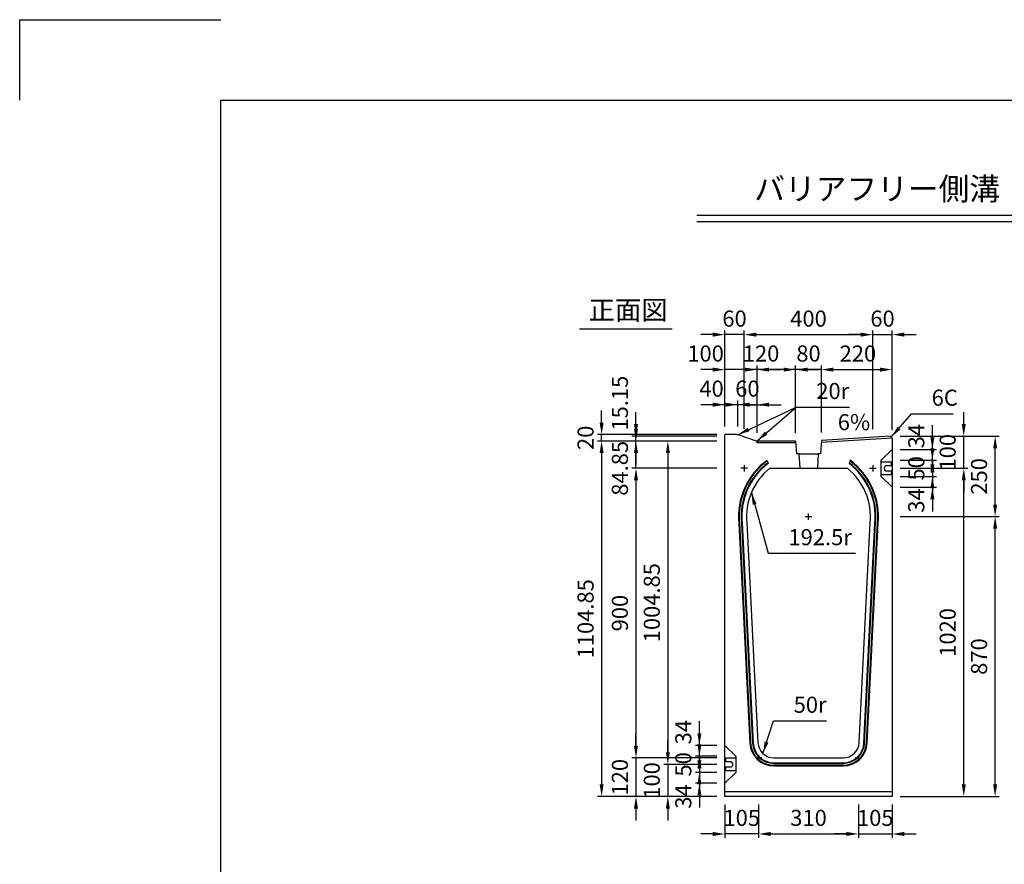
# Model space of a CAD drawing. Extents: x 0 to 7425, y 0 to 5250.
# Drawn here: x 0 to 3060, y 2625 to 5250 of the extents above; entities that cross this region are included whole.
import ezdxf
from ezdxf.enums import TextEntityAlignment as Align

# ---------------------------------------------------------------- set-up
doc = ezdxf.new("R2010")
doc.units = 0
doc.header["$LTSCALE"] = 0.5
doc.layers.get('0').update_dxf_attribs({"linetype": 'CONTINUOUS'})
doc.layers.get('DEFPOINTS').update_dxf_attribs({"linetype": 'CONTINUOUS'})
doc.layers.add('寸法引出', color=2, linetype='CONTINUOUS')
doc.layers.add('枠', color=3, linetype='CONTINUOUS')
doc.styles.add('SANWA', font='MSMINCHO.TTF')
doc.dimstyles.new('SANWA', dxfattribs={"dimtxt": 2.5, "dimasz": 2.5, "dimexe": 1, "dimexo": 1, "dimgap": 0, "dimtad": 1, "dimdec": 4, "dimdsep": 46, "dimtxsty": 'SANWA', "dimcen": 0, "dimclrd": 2, "dimclre": 2, "dimclrt": 2, "dimadec": 0, "dimazin": 0, "dimtfac": 1, "dimtdec": 4, "dimtix": 1, "dimtmove": 0, "dimatfit": 3, "dimfxl": 1, "dimtolj": 1, "dimtzin": 0, "dimarcsym": 0})

# ---------------------------------------------------------------- blocks, each defined once
blk = doc.blocks.new('*D222')
at = {"layer": 'DEFPOINTS', "color": 0, "ltscale": 25}
for p in [(2191.7, 2835.7), (2296.7, 2835.7), (2191.7, 2719.3)]:
    blk.add_point(p, dxfattribs=at)
at = {"layer": '寸法引出', "lineweight": -2, "ltscale": 25}
for p, q in [((2191.7, 2810.7), (2191.7, 2706.8)), ((2154.2, 2719.3), (2116.7, 2719.3)), ((2296.7, 2719.3), (2191.7, 2719.3)), ((2334.2, 2719.3), (2371.7, 2719.3))]:
    blk.add_line(p, q, dxfattribs=at)
at = {"layer": '寸法引出', "ltscale": 25}
for points in [[(2154.2, 2725.6), (2154.2, 2713.1), (2191.7, 2719.3)], [(2334.2, 2725.6), (2334.2, 2713.1), (2296.7, 2719.3)]]:
    blk.add_solid(points, dxfattribs=at)
at = {"layer": '寸法引出', "ltscale": 25, "insert": (2244.2, 2769.3), "char_height": 50, "attachment_point": 5, "style": 'SANWA'}
blk.add_mtext('\\A1;105', dxfattribs=at)
blk = doc.blocks.new('*D223')
at = {"layer": 'DEFPOINTS', "color": 0, "ltscale": 25}
for p in [(2606.7, 2835.7), (2711.7, 2835.7), (2711.7, 2719.3)]:
    blk.add_point(p, dxfattribs=at)
at = {"layer": '寸法引出', "lineweight": -2, "ltscale": 25}
for p, q in [((2711.7, 2810.7), (2711.7, 2706.8)), ((2569.2, 2719.3), (2531.7, 2719.3)), ((2606.7, 2719.3), (2711.7, 2719.3)), ((2749.2, 2719.3), (2786.7, 2719.3))]:
    blk.add_line(p, q, dxfattribs=at)
at = {"layer": '寸法引出', "ltscale": 25}
for points in [[(2569.2, 2725.6), (2569.2, 2713.1), (2606.7, 2719.3)], [(2749.2, 2725.6), (2749.2, 2713.1), (2711.7, 2719.3)]]:
    blk.add_solid(points, dxfattribs=at)
at = {"layer": '寸法引出', "ltscale": 25, "insert": (2659.2, 2769.3), "char_height": 50, "attachment_point": 5, "style": 'SANWA'}
blk.add_mtext('\\A1;105', dxfattribs=at)
blk = doc.blocks.new('*D224')
at = {"layer": 'DEFPOINTS', "color": 0, "ltscale": 25}
for p in [(2296.7, 2835.7), (2606.7, 2835.7), (2606.7, 2719.3)]:
    blk.add_point(p, dxfattribs=at)
at = {"layer": '寸法引出', "lineweight": -2, "ltscale": 25}
for p, q in [((2296.7, 2810.7), (2296.7, 2706.8)), ((2606.7, 2810.7), (2606.7, 2706.8)), ((2334.2, 2719.3), (2569.2, 2719.3))]:
    blk.add_line(p, q, dxfattribs=at)
at = {"layer": '寸法引出', "ltscale": 25}
for points in [[(2334.2, 2725.6), (2334.2, 2713.1), (2296.7, 2719.3)], [(2569.2, 2725.6), (2569.2, 2713.1), (2606.7, 2719.3)]]:
    blk.add_solid(points, dxfattribs=at)
at = {"layer": '寸法引出', "ltscale": 25, "insert": (2451.7, 2769.3), "char_height": 50, "attachment_point": 5, "style": 'SANWA'}
blk.add_mtext('\\A1;310', dxfattribs=at)
blk = doc.blocks.new('*D254')
at = {"layer": 'DEFPOINTS', "color": 0, "ltscale": 25}
for p in [(2191.7, 4271.1), (2191.7, 3960.5), (2251.7, 3953.9)]:
    blk.add_point(p, dxfattribs=at)
at = {"layer": '寸法引出', "lineweight": -2, "ltscale": 25}
for p, q in [((2154.2, 4271.1), (2116.7, 4271.1)), ((2191.7, 3985.5), (2191.7, 4283.6)), ((2251.7, 4271.1), (2191.7, 4271.1)), ((2289.2, 4271.1), (2326.7, 4271.1))]:
    blk.add_line(p, q, dxfattribs=at)
at = {"layer": '寸法引出', "ltscale": 25}
for points in [[(2154.2, 4277.4), (2154.2, 4264.9), (2191.7, 4271.1)], [(2289.2, 4277.4), (2289.2, 4264.9), (2251.7, 4271.1)]]:
    blk.add_solid(points, dxfattribs=at)
at = {"layer": '寸法引出', "ltscale": 25, "insert": (2221.7, 4321.1), "char_height": 50, "attachment_point": 5, "style": 'SANWA'}
blk.add_mtext('\\A1;60', dxfattribs=at)
blk = doc.blocks.new('*D255')
at = {"layer": 'DEFPOINTS', "color": 0, "ltscale": 25}
for p in [(2711.7, 4271.1), (2651.7, 3952.7), (2711.7, 3949.7)]:
    blk.add_point(p, dxfattribs=at)
at = {"layer": '寸法引出', "lineweight": -2, "ltscale": 25}
for p, q in [((2614.2, 4271.1), (2576.7, 4271.1)), ((2651.7, 4271.1), (2711.7, 4271.1)), ((2711.7, 3974.7), (2711.7, 4283.6)), ((2749.2, 4271.1), (2786.7, 4271.1))]:
    blk.add_line(p, q, dxfattribs=at)
at = {"layer": '寸法引出', "ltscale": 25}
for points in [[(2614.2, 4277.4), (2614.2, 4264.9), (2651.7, 4271.1)], [(2749.2, 4277.4), (2749.2, 4264.9), (2711.7, 4271.1)]]:
    blk.add_solid(points, dxfattribs=at)
at = {"layer": '寸法引出', "ltscale": 25, "insert": (2681.7, 4321.1), "char_height": 50, "attachment_point": 5, "style": 'SANWA'}
blk.add_mtext('\\A1;60', dxfattribs=at)
blk = doc.blocks.new('*D256')
at = {"layer": 'DEFPOINTS', "color": 0, "ltscale": 25}
for p in [(2651.7, 4271.1), (2251.7, 3953.9), (2651.7, 3952.7)]:
    blk.add_point(p, dxfattribs=at)
at = {"layer": '寸法引出', "lineweight": -2, "ltscale": 25}
for p, q in [((2251.7, 3978.9), (2251.7, 4283.6)), ((2289.2, 4271.1), (2614.2, 4271.1)), ((2651.7, 3977.7), (2651.7, 4283.6))]:
    blk.add_line(p, q, dxfattribs=at)
at = {"layer": '寸法引出', "ltscale": 25}
for points in [[(2289.2, 4277.4), (2289.2, 4264.9), (2251.7, 4271.1)], [(2614.2, 4277.4), (2614.2, 4264.9), (2651.7, 4271.1)]]:
    blk.add_solid(points, dxfattribs=at)
at = {"layer": '寸法引出', "ltscale": 25, "insert": (2451.7, 4321.1), "char_height": 50, "attachment_point": 5, "style": 'SANWA'}
blk.add_mtext('\\A1;400', dxfattribs=at)
blk = doc.blocks.new('*D257')
at = {"layer": 'DEFPOINTS', "color": 0, "ltscale": 25}
for p in [(2711.7, 4162.5), (2711.7, 3949.7), (2491.7, 3942.5)]:
    blk.add_point(p, dxfattribs=at)
at = {"layer": '寸法引出', "lineweight": -2, "ltscale": 25}
for p, q in [((2529.2, 4162.5), (2674.2, 4162.5)), ((2711.7, 3974.7), (2711.7, 4175))]:
    blk.add_line(p, q, dxfattribs=at)
at = {"layer": '寸法引出', "ltscale": 25}
for points in [[(2529.2, 4168.7), (2529.2, 4156.2), (2491.7, 4162.5)], [(2674.2, 4168.7), (2674.2, 4156.2), (2711.7, 4162.5)]]:
    blk.add_solid(points, dxfattribs=at)
at = {"layer": '寸法引出', "ltscale": 25, "insert": (2605.2, 4212.5), "char_height": 50, "attachment_point": 5, "style": 'SANWA'}
blk.add_mtext('\\A1;220', dxfattribs=at)
blk = doc.blocks.new('*D258')
at = {"layer": 'DEFPOINTS', "color": 0, "ltscale": 25}
for p in [(2411.7, 4162.5), (2411.7, 3940.5), (2491.7, 3942.5)]:
    blk.add_point(p, dxfattribs=at)
at = {"layer": '寸法引出', "lineweight": -2, "ltscale": 25}
for p, q in [((2374.2, 4162.5), (2336.7, 4162.5)), ((2411.7, 3965.5), (2411.7, 4175)), ((2491.7, 4162.5), (2411.7, 4162.5)), ((2491.7, 3967.5), (2491.7, 4175)), ((2529.2, 4162.5), (2566.7, 4162.5))]:
    blk.add_line(p, q, dxfattribs=at)
at = {"layer": '寸法引出', "ltscale": 25}
for points in [[(2374.2, 4168.7), (2374.2, 4156.2), (2411.7, 4162.5)], [(2529.2, 4168.7), (2529.2, 4156.2), (2491.7, 4162.5)]]:
    blk.add_solid(points, dxfattribs=at)
at = {"layer": '寸法引出', "ltscale": 25, "insert": (2451.7, 4212.5), "char_height": 50, "attachment_point": 5, "style": 'SANWA'}
blk.add_mtext('\\A1;80', dxfattribs=at)
blk = doc.blocks.new('*D259')
at = {"layer": 'DEFPOINTS', "color": 0, "ltscale": 25}
for p in [(2191.7, 3940.5), (2014.6, 2935.7), (2191.7, 2935.7)]:
    blk.add_point(p, dxfattribs=at)
at = {"layer": '寸法引出', "lineweight": -2, "ltscale": 25}
for p, q in [((2166.7, 3940.5), (2002.1, 3940.5)), ((2014.6, 3903), (2014.6, 2973.2)), ((2166.7, 2935.7), (2002.1, 2935.7))]:
    blk.add_line(p, q, dxfattribs=at)
at = {"layer": '寸法引出', "ltscale": 25}
for points in [[(2008.3, 3903), (2020.8, 3903), (2014.6, 3940.5)], [(2008.3, 2973.2), (2020.8, 2973.2), (2014.6, 2935.7)]]:
    blk.add_solid(points, dxfattribs=at)
at = {"layer": '寸法引出', "ltscale": 25, "insert": (1964.6, 3438.1), "char_height": 50, "attachment_point": 5, "rotation": 90, "style": 'SANWA'}
blk.add_mtext('\\A1;1004.85', dxfattribs=at)
blk = doc.blocks.new('*D260')
at = {"layer": 'DEFPOINTS', "color": 0, "ltscale": 25}
for p in [(2191.7, 3940.5), (1808.7, 2835.7), (2191.7, 2835.7)]:
    blk.add_point(p, dxfattribs=at)
at = {"layer": '寸法引出', "lineweight": -2, "ltscale": 25}
for p, q in [((2166.7, 3940.5), (1796.2, 3940.5)), ((1808.7, 3903), (1808.7, 2873.2)), ((2166.7, 2835.7), (1796.2, 2835.7))]:
    blk.add_line(p, q, dxfattribs=at)
at = {"layer": '寸法引出', "ltscale": 25}
for points in [[(1802.4, 3903), (1814.9, 3903), (1808.7, 3940.5)], [(1802.4, 2873.2), (1814.9, 2873.2), (1808.7, 2835.7)]]:
    blk.add_solid(points, dxfattribs=at)
at = {"layer": '寸法引出', "ltscale": 25, "insert": (1758.7, 3388.1), "char_height": 50, "attachment_point": 5, "rotation": 90, "style": 'SANWA'}
blk.add_mtext('\\A1;1104.85', dxfattribs=at)
blk = doc.blocks.new('*D261')
at = {"layer": 'DEFPOINTS', "color": 0, "ltscale": 25}
for p in [(2191.7, 3855.7), (1915.4, 2955.7), (2191.7, 2955.7)]:
    blk.add_point(p, dxfattribs=at)
at = {"layer": '寸法引出', "lineweight": -2, "ltscale": 25}
for p, q in [((2166.7, 3855.7), (1902.9, 3855.7)), ((1915.4, 3818.2), (1915.4, 2993.2)), ((2166.7, 2955.7), (1902.9, 2955.7))]:
    blk.add_line(p, q, dxfattribs=at)
at = {"layer": '寸法引出', "ltscale": 25}
for points in [[(1909.2, 3818.2), (1921.7, 3818.2), (1915.4, 3855.7)], [(1909.2, 2993.2), (1921.7, 2993.2), (1915.4, 2955.7)]]:
    blk.add_solid(points, dxfattribs=at)
at = {"layer": '寸法引出', "ltscale": 25, "insert": (1865.4, 3405.7), "char_height": 50, "attachment_point": 5, "rotation": 90, "style": 'SANWA'}
blk.add_mtext('\\A1;900', dxfattribs=at)
blk = doc.blocks.new('*D262')
at = {"layer": 'DEFPOINTS', "color": 0, "ltscale": 25}
for p in [(2191.7, 2935.7), (2014.6, 2835.7), (2191.7, 2835.7)]:
    blk.add_point(p, dxfattribs=at)
at = {"layer": '寸法引出', "lineweight": -2, "ltscale": 25}
for p, q in [((2014.6, 2973.2), (2014.6, 3010.7)), ((2014.6, 2935.7), (2014.6, 2835.7)), ((2166.7, 2835.7), (2002.1, 2835.7)), ((2014.6, 2798.2), (2014.6, 2760.7))]:
    blk.add_line(p, q, dxfattribs=at)
at = {"layer": '寸法引出', "ltscale": 25}
for points in [[(2008.3, 2973.2), (2020.8, 2973.2), (2014.6, 2935.7)], [(2008.3, 2798.2), (2020.8, 2798.2), (2014.6, 2835.7)]]:
    blk.add_solid(points, dxfattribs=at)
at = {"layer": '寸法引出', "ltscale": 25, "insert": (1964.6, 2885.7), "char_height": 50, "attachment_point": 5, "rotation": 90, "style": 'SANWA'}
blk.add_mtext('\\A1;100', dxfattribs=at)
blk = doc.blocks.new('*D263')
at = {"layer": 'DEFPOINTS', "color": 0, "ltscale": 25}
for p in [(2191.7, 2955.7), (1915.4, 2835.7), (2191.7, 2835.7)]:
    blk.add_point(p, dxfattribs=at)
at = {"layer": '寸法引出', "lineweight": -2, "ltscale": 25}
for p, q in [((1915.4, 2993.2), (1915.4, 3030.7)), ((1915.4, 2955.7), (1915.4, 2835.7)), ((2166.7, 2835.7), (1902.9, 2835.7)), ((1915.4, 2798.2), (1915.4, 2760.7))]:
    blk.add_line(p, q, dxfattribs=at)
at = {"layer": '寸法引出', "ltscale": 25}
for points in [[(1909.2, 2993.2), (1921.7, 2993.2), (1915.4, 2955.7)], [(1909.2, 2798.2), (1921.7, 2798.2), (1915.4, 2835.7)]]:
    blk.add_solid(points, dxfattribs=at)
at = {"layer": '寸法引出', "ltscale": 25, "insert": (1865.4, 2895.7), "char_height": 50, "attachment_point": 5, "rotation": 90, "style": 'SANWA'}
blk.add_mtext('\\A1;120', dxfattribs=at)
blk = doc.blocks.new('*D264')
at = {"layer": 'DEFPOINTS', "color": 0, "ltscale": 25}
for p in [(2112.5, 2994.7), (2191.7, 2994.7), (2191.7, 2960.7)]:
    blk.add_point(p, dxfattribs=at)
at = {"layer": '寸法引出', "lineweight": -2, "ltscale": 25}
for p, q in [((2112.5, 3032.2), (2112.5, 3069.7)), ((2166.7, 2994.7), (2100, 2994.7)), ((2112.5, 2960.7), (2112.5, 2994.7)), ((2112.5, 2923.2), (2112.5, 2885.7))]:
    blk.add_line(p, q, dxfattribs=at)
at = {"layer": '寸法引出', "ltscale": 25}
for points in [[(2106.2, 3032.2), (2118.7, 3032.2), (2112.5, 2994.7)], [(2106.2, 2923.2), (2118.7, 2923.2), (2112.5, 2960.7)]]:
    blk.add_solid(points, dxfattribs=at)
at = {"layer": '寸法引出', "ltscale": 25, "insert": (2062.5, 3035.7), "char_height": 50, "attachment_point": 5, "rotation": 90, "style": 'SANWA'}
blk.add_mtext('\\A1;34', dxfattribs=at)
blk = doc.blocks.new('*D265')
at = {"layer": 'DEFPOINTS', "color": 0, "ltscale": 25}
for p in [(2191.7, 2910.7), (2112.5, 2876.7), (2191.7, 2876.7)]:
    blk.add_point(p, dxfattribs=at)
at = {"layer": '寸法引出', "lineweight": -2, "ltscale": 25}
for p, q in [((2112.5, 2948.2), (2112.5, 2985.7)), ((2112.5, 2910.7), (2112.5, 2876.7)), ((2166.7, 2876.7), (2100, 2876.7)), ((2112.5, 2839.2), (2112.5, 2801.7))]:
    blk.add_line(p, q, dxfattribs=at)
at = {"layer": '寸法引出', "ltscale": 25}
for points in [[(2106.2, 2948.2), (2118.7, 2948.2), (2112.5, 2910.7)], [(2106.2, 2839.2), (2118.7, 2839.2), (2112.5, 2876.7)]]:
    blk.add_solid(points, dxfattribs=at)
at = {"layer": '寸法引出', "ltscale": 25, "insert": (2062.5, 2835.7), "char_height": 50, "attachment_point": 5, "rotation": 90, "style": 'SANWA'}
blk.add_mtext('\\A1;34', dxfattribs=at)
blk = doc.blocks.new('*D266')
at = {"layer": 'DEFPOINTS', "color": 0, "ltscale": 25}
for p in [(2191.7, 2960.7), (2112.5, 2910.7), (2191.7, 2910.7)]:
    blk.add_point(p, dxfattribs=at)
at = {"layer": '寸法引出', "lineweight": -2, "ltscale": 25}
for p, q in [((2112.5, 2998.2), (2112.5, 3035.7)), ((2166.7, 2960.7), (2100, 2960.7)), ((2112.5, 2960.7), (2112.5, 2910.7)), ((2166.7, 2910.7), (2100, 2910.7)), ((2112.5, 2873.2), (2112.5, 2835.7))]:
    blk.add_line(p, q, dxfattribs=at)
at = {"layer": '寸法引出', "ltscale": 25}
for points in [[(2106.2, 2998.2), (2118.7, 2998.2), (2112.5, 2960.7)], [(2106.2, 2873.2), (2118.7, 2873.2), (2112.5, 2910.7)]]:
    blk.add_solid(points, dxfattribs=at)
at = {"layer": '寸法引出', "ltscale": 25, "insert": (2062.5, 2935.7), "char_height": 50, "attachment_point": 5, "rotation": 90, "style": 'SANWA'}
blk.add_mtext('\\A1;50', dxfattribs=at)
blk = doc.blocks.new('*D267')
at = {"layer": 'DEFPOINTS', "color": 0, "ltscale": 25}
for p in [(1808.7, 3960.5), (2191.7, 3960.5), (2191.7, 3940.5)]:
    blk.add_point(p, dxfattribs=at)
at = {"layer": '寸法引出', "lineweight": -2, "ltscale": 25}
for p, q in [((1808.7, 3998), (1808.7, 4035.5)), ((2166.7, 3960.5), (1796.2, 3960.5)), ((1808.7, 3940.5), (1808.7, 3960.5)), ((1808.7, 3903), (1808.7, 3865.5))]:
    blk.add_line(p, q, dxfattribs=at)
at = {"layer": '寸法引出', "ltscale": 25}
for points in [[(1802.4, 3998), (1814.9, 3998), (1808.7, 3960.5)], [(1802.4, 3903), (1814.9, 3903), (1808.7, 3940.5)]]:
    blk.add_solid(points, dxfattribs=at)
at = {"layer": '寸法引出', "ltscale": 25, "insert": (1758.7, 3950.5), "char_height": 50, "attachment_point": 5, "rotation": 90, "style": 'SANWA'}
blk.add_mtext('\\A1;20', dxfattribs=at)
blk = doc.blocks.new('*D268')
at = {"layer": 'DEFPOINTS', "color": 0, "ltscale": 25}
for p in [(1915.4, 3955.7), (2191.7, 3955.7), (2191.7, 3940.5)]:
    blk.add_point(p, dxfattribs=at)
at = {"layer": '寸法引出', "lineweight": -2, "ltscale": 25}
for p, q in [((1915.4, 3993.2), (1915.4, 4030.7)), ((2166.7, 3955.7), (1902.9, 3955.7)), ((1915.4, 3940.5), (1915.4, 3955.7)), ((1915.4, 3903), (1915.4, 3865.5))]:
    blk.add_line(p, q, dxfattribs=at)
at = {"layer": '寸法引出', "ltscale": 25}
for points in [[(1909.2, 3993.2), (1921.7, 3993.2), (1915.4, 3955.7)], [(1909.2, 3903), (1921.7, 3903), (1915.4, 3940.5)]]:
    blk.add_solid(points, dxfattribs=at)
at = {"layer": '寸法引出', "ltscale": 25, "insert": (1865.4, 4058.2), "char_height": 50, "attachment_point": 5, "rotation": 90, "style": 'SANWA'}
blk.add_mtext('\\A1;15.15', dxfattribs=at)
blk = doc.blocks.new('*D269')
at = {"layer": 'DEFPOINTS', "color": 0, "ltscale": 25}
for p in [(1915.4, 3940.5), (2191.7, 3940.5), (2191.7, 3855.7)]:
    blk.add_point(p, dxfattribs=at)
at = {"layer": '寸法引出', "lineweight": -2, "ltscale": 25}
for p, q in [((1915.4, 3978), (1915.4, 4015.5)), ((2166.7, 3940.5), (1902.9, 3940.5)), ((1915.4, 3855.7), (1915.4, 3940.5)), ((1915.4, 3818.2), (1915.4, 3780.7))]:
    blk.add_line(p, q, dxfattribs=at)
at = {"layer": '寸法引出', "ltscale": 25}
for points in [[(1909.2, 3978), (1921.7, 3978), (1915.4, 3940.5)], [(1909.2, 3818.2), (1921.7, 3818.2), (1915.4, 3855.7)]]:
    blk.add_solid(points, dxfattribs=at)
at = {"layer": '寸法引出', "ltscale": 25, "insert": (1865.4, 3855.7), "char_height": 50, "attachment_point": 5, "rotation": 90, "style": 'SANWA'}
blk.add_mtext('\\A1;84.85', dxfattribs=at)
blk = doc.blocks.new('*D270')
at = {"layer": 'DEFPOINTS', "color": 0, "ltscale": 25}
for p in [(2191.7, 4162.5), (2191.7, 3960.5), (2291.7, 3940.5)]:
    blk.add_point(p, dxfattribs=at)
at = {"layer": '寸法引出', "lineweight": -2, "ltscale": 25}
for p, q in [((2154.2, 4162.5), (2116.7, 4162.5)), ((2191.7, 3985.5), (2191.7, 4175)), ((2291.7, 4162.5), (2191.7, 4162.5)), ((2329.2, 4162.5), (2366.7, 4162.5))]:
    blk.add_line(p, q, dxfattribs=at)
at = {"layer": '寸法引出', "ltscale": 25}
for points in [[(2154.2, 4168.7), (2154.2, 4156.2), (2191.7, 4162.5)], [(2329.2, 4168.7), (2329.2, 4156.2), (2291.7, 4162.5)]]:
    blk.add_solid(points, dxfattribs=at)
at = {"layer": '寸法引出', "ltscale": 25, "insert": (2131.8, 4212.5), "char_height": 50, "attachment_point": 5, "style": 'SANWA'}
blk.add_mtext('\\A1;100', dxfattribs=at)
blk = doc.blocks.new('*D271')
at = {"layer": 'DEFPOINTS', "color": 0, "ltscale": 25}
for p in [(2291.7, 4162.5), (2291.7, 3940.5), (2411.7, 3940.5)]:
    blk.add_point(p, dxfattribs=at)
at = {"layer": '寸法引出', "lineweight": -2, "ltscale": 25}
for p, q in [((2254.2, 4162.5), (2216.7, 4162.5)), ((2291.7, 3965.5), (2291.7, 4175)), ((2411.7, 4162.5), (2291.7, 4162.5)), ((2449.2, 4162.5), (2486.7, 4162.5))]:
    blk.add_line(p, q, dxfattribs=at)
at = {"layer": '寸法引出', "ltscale": 25}
for points in [[(2254.2, 4168.7), (2254.2, 4156.2), (2291.7, 4162.5)], [(2449.2, 4168.7), (2449.2, 4156.2), (2411.7, 4162.5)]]:
    blk.add_solid(points, dxfattribs=at)
at = {"layer": '寸法引出', "ltscale": 25, "insert": (2304.2, 4212.5), "char_height": 50, "attachment_point": 5, "style": 'SANWA'}
blk.add_mtext('\\A1;120', dxfattribs=at)
blk = doc.blocks.new('*D272')
at = {"layer": 'DEFPOINTS', "color": 0, "ltscale": 25}
for p in [(2191.7, 4053.5), (2191.7, 3960.5), (2231.7, 3960.5)]:
    blk.add_point(p, dxfattribs=at)
at = {"layer": '寸法引出', "lineweight": -2, "ltscale": 25}
for p, q in [((2154.2, 4053.5), (2116.7, 4053.5)), ((2191.7, 3985.5), (2191.7, 4066)), ((2231.7, 4053.5), (2191.7, 4053.5)), ((2269.2, 4053.5), (2306.7, 4053.5))]:
    blk.add_line(p, q, dxfattribs=at)
at = {"layer": '寸法引出', "ltscale": 25}
for points in [[(2154.2, 4059.8), (2154.2, 4047.3), (2191.7, 4053.5)], [(2269.2, 4059.8), (2269.2, 4047.3), (2231.7, 4053.5)]]:
    blk.add_solid(points, dxfattribs=at)
at = {"layer": '寸法引出', "ltscale": 25, "insert": (2150.4, 4103.5), "char_height": 50, "attachment_point": 5, "style": 'SANWA'}
blk.add_mtext('\\A1;40', dxfattribs=at)
blk = doc.blocks.new('*D273')
at = {"layer": 'DEFPOINTS', "color": 0, "ltscale": 25}
for p in [(2231.7, 4053.5), (2231.7, 3960.5), (2291.7, 3940.5)]:
    blk.add_point(p, dxfattribs=at)
at = {"layer": '寸法引出', "lineweight": -2, "ltscale": 25}
for p, q in [((2194.2, 4053.5), (2156.7, 4053.5)), ((2231.7, 3985.5), (2231.7, 4066)), ((2291.7, 4053.5), (2231.7, 4053.5)), ((2291.7, 3965.5), (2291.7, 4066)), ((2329.2, 4053.5), (2366.7, 4053.5))]:
    blk.add_line(p, q, dxfattribs=at)
at = {"layer": '寸法引出', "ltscale": 25}
for points in [[(2194.2, 4059.8), (2194.2, 4047.3), (2231.7, 4053.5)], [(2329.2, 4059.8), (2329.2, 4047.3), (2291.7, 4053.5)]]:
    blk.add_solid(points, dxfattribs=at)
at = {"layer": '寸法引出', "ltscale": 25, "insert": (2261.7, 4103.5), "char_height": 50, "attachment_point": 5, "style": 'SANWA'}
blk.add_mtext('\\A1;60', dxfattribs=at)
blk = doc.blocks.new('*D274')
at = {"layer": 'DEFPOINTS', "color": 0, "ltscale": 25}
for p in [(2711.7, 3855.7), (2934.2, 3855.7), (2711.7, 2835.7)]:
    blk.add_point(p, dxfattribs=at)
at = {"layer": '寸法引出', "lineweight": -2, "ltscale": 25}
for p, q in [((2736.7, 3855.7), (2946.7, 3855.7)), ((2934.2, 2873.2), (2934.2, 3818.2)), ((2736.7, 2835.7), (2946.7, 2835.7))]:
    blk.add_line(p, q, dxfattribs=at)
at = {"layer": '寸法引出', "ltscale": 25}
for points in [[(2928, 3818.2), (2940.5, 3818.2), (2934.2, 3855.7)], [(2928, 2873.2), (2940.5, 2873.2), (2934.2, 2835.7)]]:
    blk.add_solid(points, dxfattribs=at)
at = {"layer": '寸法引出', "ltscale": 25, "insert": (2884.2, 3345.7), "char_height": 50, "attachment_point": 5, "rotation": 90, "style": 'SANWA'}
blk.add_mtext('\\A1;1020', dxfattribs=at)
blk = doc.blocks.new('*D275')
at = {"layer": 'DEFPOINTS', "color": 0, "ltscale": 25}
for p in [(2711.7, 3705.7), (3031.7, 3705.7), (2711.7, 2835.7)]:
    blk.add_point(p, dxfattribs=at)
at = {"layer": '寸法引出', "lineweight": -2, "ltscale": 25}
for p, q in [((2736.7, 3705.7), (3044.2, 3705.7)), ((3031.7, 2873.2), (3031.7, 3668.2)), ((2736.7, 2835.7), (3044.2, 2835.7))]:
    blk.add_line(p, q, dxfattribs=at)
at = {"layer": '寸法引出', "ltscale": 25}
for points in [[(3025.5, 3668.2), (3038, 3668.2), (3031.7, 3705.7)], [(3025.5, 2873.2), (3038, 2873.2), (3031.7, 2835.7)]]:
    blk.add_solid(points, dxfattribs=at)
at = {"layer": '寸法引出', "ltscale": 25, "insert": (2981.7, 3270.7), "char_height": 50, "attachment_point": 5, "rotation": 90, "style": 'SANWA'}
blk.add_mtext('\\A1;870', dxfattribs=at)
blk = doc.blocks.new('*D276')
at = {"layer": 'DEFPOINTS', "color": 0, "ltscale": 25}
for p in [(2711.7, 3914.7), (2836.6, 3914.7), (2711.7, 3880.7)]:
    blk.add_point(p, dxfattribs=at)
at = {"layer": '寸法引出', "lineweight": -2, "ltscale": 25}
for p, q in [((2836.6, 3952.2), (2836.6, 3989.7)), ((2736.7, 3914.7), (2849.1, 3914.7)), ((2836.6, 3880.7), (2836.6, 3914.7)), ((2836.6, 3843.2), (2836.6, 3805.7))]:
    blk.add_line(p, q, dxfattribs=at)
at = {"layer": '寸法引出', "ltscale": 25}
for points in [[(2830.4, 3952.2), (2842.9, 3952.2), (2836.6, 3914.7)], [(2830.4, 3843.2), (2842.9, 3843.2), (2836.6, 3880.7)]]:
    blk.add_solid(points, dxfattribs=at)
at = {"layer": '寸法引出', "ltscale": 25, "insert": (2786.6, 3955.7), "char_height": 50, "attachment_point": 5, "rotation": 90, "style": 'SANWA'}
blk.add_mtext('\\A1;34', dxfattribs=at)
blk = doc.blocks.new('*D277')
at = {"layer": 'DEFPOINTS', "color": 0, "ltscale": 25}
for p in [(2711.7, 3880.7), (2711.7, 3830.7), (2836.6, 3830.7)]:
    blk.add_point(p, dxfattribs=at)
at = {"layer": '寸法引出', "lineweight": -2, "ltscale": 25}
for p, q in [((2836.6, 3918.2), (2836.6, 3955.7)), ((2736.7, 3880.7), (2849.1, 3880.7)), ((2836.6, 3880.7), (2836.6, 3830.7)), ((2736.7, 3830.7), (2849.1, 3830.7)), ((2836.6, 3793.2), (2836.6, 3755.7))]:
    blk.add_line(p, q, dxfattribs=at)
at = {"layer": '寸法引出', "ltscale": 25}
for points in [[(2830.4, 3918.2), (2842.9, 3918.2), (2836.6, 3880.7)], [(2830.4, 3793.2), (2842.9, 3793.2), (2836.6, 3830.7)]]:
    blk.add_solid(points, dxfattribs=at)
at = {"layer": '寸法引出', "ltscale": 25, "insert": (2786.6, 3855.7), "char_height": 50, "attachment_point": 5, "rotation": 90, "style": 'SANWA'}
blk.add_mtext('\\A1;50', dxfattribs=at)
blk = doc.blocks.new('*D278')
at = {"layer": 'DEFPOINTS', "color": 0, "ltscale": 25}
for p in [(2711.7, 3955.7), (2934.2, 3955.7), (2711.7, 3855.7)]:
    blk.add_point(p, dxfattribs=at)
at = {"layer": '寸法引出', "lineweight": -2, "ltscale": 25}
for p, q in [((2934.2, 3993.2), (2934.2, 4030.7)), ((2736.7, 3955.7), (2946.7, 3955.7)), ((2934.2, 3855.7), (2934.2, 3955.7)), ((2934.2, 3818.2), (2934.2, 3780.7))]:
    blk.add_line(p, q, dxfattribs=at)
at = {"layer": '寸法引出', "ltscale": 25}
for points in [[(2928, 3993.2), (2940.5, 3993.2), (2934.2, 3955.7)], [(2928, 3818.2), (2940.5, 3818.2), (2934.2, 3855.7)]]:
    blk.add_solid(points, dxfattribs=at)
at = {"layer": '寸法引出', "ltscale": 25, "insert": (2884.2, 3905.7), "char_height": 50, "attachment_point": 5, "rotation": 90, "style": 'SANWA'}
blk.add_mtext('\\A1;100', dxfattribs=at)
blk = doc.blocks.new('*D279')
at = {"layer": 'DEFPOINTS', "color": 0, "ltscale": 25}
for p in [(2711.7, 3955.7), (3031.7, 3955.7), (2711.7, 3705.7)]:
    blk.add_point(p, dxfattribs=at)
at = {"layer": '寸法引出', "lineweight": -2, "ltscale": 25}
for p, q in [((2736.7, 3955.7), (3044.2, 3955.7)), ((3031.7, 3743.2), (3031.7, 3918.2))]:
    blk.add_line(p, q, dxfattribs=at)
at = {"layer": '寸法引出', "ltscale": 25}
for points in [[(3025.5, 3918.2), (3038, 3918.2), (3031.7, 3955.7)], [(3025.5, 3743.2), (3038, 3743.2), (3031.7, 3705.7)]]:
    blk.add_solid(points, dxfattribs=at)
at = {"layer": '寸法引出', "ltscale": 25, "insert": (2981.7, 3830.7), "char_height": 50, "attachment_point": 5, "rotation": 90, "style": 'SANWA'}
blk.add_mtext('\\A1;250', dxfattribs=at)
blk = doc.blocks.new('*D280')
at = {"layer": 'DEFPOINTS', "color": 0, "ltscale": 25}
for p in [(2711.7, 3830.7), (2711.7, 3796.7), (2836.6, 3796.7)]:
    blk.add_point(p, dxfattribs=at)
at = {"layer": '寸法引出', "lineweight": -2, "ltscale": 25}
for p, q in [((2836.6, 3868.2), (2836.6, 3905.7)), ((2836.6, 3830.7), (2836.6, 3796.7)), ((2736.7, 3796.7), (2849.1, 3796.7)), ((2836.6, 3759.2), (2836.6, 3721.7))]:
    blk.add_line(p, q, dxfattribs=at)
at = {"layer": '寸法引出', "ltscale": 25}
for points in [[(2830.4, 3868.2), (2842.9, 3868.2), (2836.6, 3830.7)], [(2830.4, 3759.2), (2842.9, 3759.2), (2836.6, 3796.7)]]:
    blk.add_solid(points, dxfattribs=at)
at = {"layer": '寸法引出', "ltscale": 25, "insert": (2786.6, 3755.7), "char_height": 50, "attachment_point": 5, "rotation": 90, "style": 'SANWA'}
blk.add_mtext('\\A1;34', dxfattribs=at)

msp = doc.modelspace()

# ---------------------------------------------------------------- linework, layer by layer
for p, q in [((0.00001, 5250.00001), (625.00001, 5250.00001)), ((0.00001, 5000.00001), (0.00001, 5250.00001)), ((2104.6444, 4642.28428), (5818.49952, 4642.28428)), ((2104.6444, 4622.28428), (5818.49952, 4622.28428)), ((1740.08925, 4288.83869), (2028.24011, 4288.83869)), ((2709.71624, 3874.67654), (2677.71624, 3874.67654)), ((2709.71624, 3863.67654), (2694.71624, 3863.67654)), ((2709.71624, 3863.67654), (2709.71624, 3874.67654)), ((2677.71624, 3836.67654), (2709.71624, 3836.67654)), ((2694.71624, 3847.67654), (2709.71624, 3847.67654)), ((2709.71624, 3836.67654), (2709.71624, 3847.67654)), ((2193.71624, 2954.67654), (2193.71624, 2943.67654)), ((2225.71624, 2954.67654), (2193.71624, 2954.67654)), ((2208.71624, 2943.67654), (2193.71624, 2943.67654)), ((2193.71624, 2927.67654), (2193.71624, 2916.67654)), ((2193.71624, 2927.67654), (2208.71624, 2927.67654)), ((2193.71624, 2916.67654), (2225.71624, 2916.67654))]:
    msp.add_line(p, q)
at = {"ltscale": 25}
for p, q in [((2191.71624, 2835.67654), (2191.71624, 3960.52654)), ((2711.71624, 3949.67654), (2711.71624, 2835.67654)), ((2411.71624, 3940.52654), (2414.21624, 3900.52654)), ((2491.71624, 3942.48444), (2489.21624, 3900.52654)), ((2421.71624, 3900.52654), (2424.21624, 3855.67654)), ((2421.71624, 3900.52654), (2481.71624, 3900.52654)), ((2481.71624, 3900.52654), (2479.21624, 3855.67654)), ((2251.71624, 3865.67654), (2251.71624, 3845.67654)), ((2322.56033, 3880.67654), (2325.89395, 3870.67654)), ((2580.87216, 3880.67654), (2577.53854, 3870.67654)), ((2651.71624, 3865.67654), (2651.71624, 3845.67654)), ((2261.71624, 3855.67654), (2241.71624, 3855.67654)), ((2331.06696, 3855.67654), (2424.21624, 3855.67654)), ((2424.21624, 3855.67654), (2479.21624, 3855.67654)), ((2479.21624, 3855.67654), (2572.36553, 3855.67654)), ((2641.71624, 3855.67654), (2661.71624, 3855.67654)), ((2441.71624, 3705.67654), (2461.71624, 3705.67654)), ((2451.71624, 3695.67654), (2451.71624, 3715.67654)), ((2235.20754, 3685.2261), (2269.37228, 3001.93122)), ((2237.20504, 3685.32598), (2271.36978, 3002.03109)), ((2243.19755, 3685.6256), (2277.3623, 3002.33072)), ((2245.19506, 3685.72548), (2279.3598, 3002.43059)), ((2260.17634, 3686.47454), (2294.34109, 3003.17966)), ((2609.0914, 3003.17966), (2643.25614, 3686.47454)), ((2624.07269, 3002.43059), (2658.23743, 3685.72548)), ((2626.07019, 3002.33072), (2660.23493, 3685.6256)), ((2632.0627, 3002.03109), (2666.22745, 3685.32598)), ((2634.06021, 3001.93122), (2668.22495, 3685.2261)), ((2306.71624, 2955.67654), (2286.71624, 2955.67654)), ((2296.71624, 2965.67654), (2296.71624, 2945.67654)), ((2344.27871, 2955.67654), (2559.15378, 2955.67654)), ((2344.27871, 2940.67654), (2559.15378, 2940.67654)), ((2344.27871, 2938.67654), (2559.15378, 2938.67654)), ((2596.71624, 2955.67654), (2616.71624, 2955.67654)), ((2606.71624, 2965.67654), (2606.71624, 2945.67654)), ((2344.27871, 2932.67654), (2559.15378, 2932.67654)), ((2344.27871, 2930.67654), (2559.15378, 2930.67654)), ((2711.71624, 2850.67654), (2191.71624, 2850.67654)), ((2711.71624, 2835.67654), (2191.71624, 2835.67654))]:
    msp.add_line(p, q, dxfattribs=at)
at = {"ltscale": 15}
for p, q in [((2228.47069, 3960.52654), (2191.71624, 3960.52654)), ((2234.79525, 3959.5002), (2288.63724, 3941.55287)), ((2711.66631, 3949.72403), (2491.3568, 3936.45191)), ((2705.72373, 3955.37691), (2491.71624, 3942.48444)), ((2705.72373, 3955.37691), (2711.71624, 3949.67654)), ((2291.71624, 3934.52654), (2291.71624, 3940.79164)), ((2412.09124, 3934.52654), (2291.71624, 3934.52654)), ((2411.71624, 3940.52654), (2294.9618, 3940.52654)), ((2421.71624, 3900.52654), (2414.21624, 3900.52654)), ((2489.21624, 3900.52654), (2481.71624, 3900.52654)), ((2677.71624, 3880.67654), (2711.71624, 3914.67654)), ((2677.71624, 3830.67654), (2677.71624, 3880.67654)), ((2677.71624, 3836.67654), (2677.71624, 3874.67654)), ((2677.71624, 3830.67654), (2711.71624, 3796.67654)), ((2225.71624, 2960.67654), (2191.71624, 2994.67654)), ((2225.71624, 2960.67654), (2225.71624, 2910.67654)), ((2225.71624, 2954.67654), (2225.71624, 2916.67654)), ((2225.71624, 2910.67654), (2191.71624, 2876.67654))]:
    msp.add_line(p, q, dxfattribs=at)
for centre, radius, start, end in [((2228.47069, 3940.52654), 20, 71.56505118, 90), ((2294.9618, 3960.52654), 20, 251.56505118, 270), ((2694.71624, 3855.67654), 8, 90, 270), ((2208.71624, 2935.67654), 8, 270, 90)]:
    msp.add_arc(centre, radius, start, end, dxfattribs=at)
at = {"ltscale": 25}
for centre, radius, start, end in [((2451.71624, 3705.67654), 217.5, 126.42857901, 185.72481045), ((2451.71624, 3705.67654), 215.5, 126.60319536, 185.72481045), ((2451.71624, 3705.67654), 209.5, 127.14252208, 185.72481045), ((2451.71624, 3705.67654), 207.5, 127.32767129, 185.72481045), ((2451.71624, 3705.67654), 207.5, 354.27518955, 52.67232871), ((2451.71624, 3705.67654), 209.5, 354.27518955, 52.85747792), ((2451.71624, 3705.67654), 215.5, 354.27518955, 53.39680464), ((2451.71624, 3705.67654), 217.5, 354.27518955, 53.57142099), ((2451.71624, 3705.67654), 192.5, 128.81071405, 185.72481045), ((2451.71624, 3705.67654), 192.5, 354.27518955, 51.18928595), ((2344.27871, 3005.67654), 75, 182.86240523, 270), ((2344.27871, 3005.67654), 73, 182.86240523, 270), ((2344.27871, 3005.67654), 67, 182.86240523, 270), ((2344.27871, 3005.67654), 65, 182.86240523, 270), ((2344.27871, 3005.67654), 50, 182.86240523, 270), ((2559.15378, 3005.67654), 50, 270, 357.13759477), ((2559.15378, 3005.67654), 65, 270, 357.13759477), ((2559.15378, 3005.67654), 67, 270, 357.13759477), ((2559.15378, 3005.67654), 73, 270, 357.13759477), ((2559.15378, 3005.67654), 75, 270, 357.13759477)]:
    msp.add_arc(centre, radius, start, end, dxfattribs=at)
at = {"layer": '枠'}
for p, q in [((625.00001, 5000.00001), (7175.00001, 5000.00001)), ((625.00001, 250.00001), (625.00001, 5000.00001))]:
    msp.add_line(p, q, dxfattribs=at)

# ---------------------------------------------------------------- texts
at = {"style": 'SANWA'}
for s, height, p in [('バリアフリー側溝 ＳＢ-４Ｎ ４００×９００×１９９８（T-25）', 70, (3660.62105, 4715.2326)), ('正面図', 60, (1891.04261, 4339.60268))]:
    msp.add_text(s, height=height, dxfattribs=at).set_placement(p, align=Align.MIDDLE)
at = {"layer": '寸法引出', "ltscale": 25, "char_height": 50, "attachment_point": 4, "style": 'SANWA'}
for s, insert in [('\\A1;20r', (2475.87821, 4096.04054)), ('\\A1;6C', (2834.39018, 4075.21361)), ('6%', (2542.63761, 3992.69798)), ('\\A1;192.5r', (2389.28426, 3641.67779)), ('\\A1;50r', (2405.5613, 3120.96078))]:
    msp.add_mtext(s, dxfattribs=dict(at, insert=insert))

# ---------------------------------------------------------------- dimensions: what is measured, and where the dimension line sits
at = {"layer": '寸法引出', "ltscale": 25}
for base, p1, p2, override, picture, middle in [((2191.71624, 4271.10117), (2251.71624, 3953.85987), (2191.71624, 3960.52654), {"dimscale": 25, "dimtxt": 2, "dimasz": 1.5, "dimexe": 0.5, "dimgap": 1, "dimse1": 1, "dimclrd": 256, "dimclre": 256, "dimclrt": 256, "dimtmove": 1}, '*D254', (2221.71624, 4321.10117)), ((2651.71624, 4271.10117), (2251.71624, 3953.85987), (2651.71624, 3952.67654), {"dimscale": 25, "dimtxt": 2, "dimasz": 1.5, "dimexe": 0.5, "dimgap": 1, "dimclrd": 256, "dimclre": 256, "dimclrt": 256}, '*D256', (2451.71624, 4321.10117)), ((2711.71624, 4271.10117), (2651.71624, 3952.67654), (2711.71624, 3949.67654), {"dimscale": 25, "dimtxt": 2, "dimasz": 1.5, "dimexe": 0.5, "dimgap": 1, "dimse1": 1, "dimclrd": 256, "dimclre": 256, "dimclrt": 256, "dimtmove": 1}, '*D255', (2681.71624, 4321.10117)), ((2411.71624, 4162.45898), (2491.71624, 3942.48444), (2411.71624, 3940.52654), {"dimscale": 25, "dimtxt": 2, "dimasz": 1.5, "dimexe": 0.5, "dimgap": 1, "dimclrd": 256, "dimclre": 256, "dimclrt": 256}, '*D258', (2451.71624, 4212.45898)), ((2231.71624, 4053.53443), (2291.71624, 3940.52654), (2231.71624, 3960.52654), {"dimscale": 25, "dimtxt": 2, "dimasz": 1.5, "dimexe": 0.5, "dimgap": 1, "dimclrd": 256, "dimclre": 256, "dimclrt": 256}, '*D273', (2261.71624, 4103.53443)), ((2191.71624, 2719.33216), (2296.71624, 2835.67654), (2191.71624, 2835.67654), {"dimscale": 25, "dimtxt": 2, "dimasz": 1.5, "dimexe": 0.5, "dimgap": 1, "dimse1": 1, "dimclrd": 256, "dimclre": 256, "dimclrt": 256, "dimtmove": 1}, '*D222', (2244.21624, 2769.33216)), ((2606.71624, 2719.33216), (2296.71624, 2835.67654), (2606.71624, 2835.67654), {"dimscale": 25, "dimtxt": 2, "dimasz": 1.5, "dimexe": 0.5, "dimgap": 1, "dimclrd": 256, "dimclre": 256, "dimclrt": 256}, '*D224', (2451.71624, 2769.33216)), ((2711.71624, 2719.33216), (2606.71624, 2835.67654), (2711.71624, 2835.67654), {"dimscale": 25, "dimtxt": 2, "dimasz": 1.5, "dimexe": 0.5, "dimgap": 1, "dimse1": 1, "dimclrd": 256, "dimclre": 256, "dimclrt": 256, "dimtmove": 1}, '*D223', (2659.21624, 2769.33216))]:
    dim = msp.add_linear_dim(base=base, p1=p1, p2=p2, dimstyle='SANWA', override=override, dxfattribs=at)
    dim.commit()
    dim.dimension.update_dxf_attribs({"geometry": picture, "text_midpoint": middle})
for base, p1, p2, picture, middle in [((2191.71624, 4162.45898), (2291.71624, 3940.52654), (2191.71624, 3960.52654), '*D270', (2131.84623, 4162.45898)), ((2291.71624, 4162.45898), (2411.71624, 3940.52654), (2291.71624, 3940.52654), '*D271', (2304.22628, 4162.45898)), ((2711.71624, 4162.45898), (2491.71624, 3942.48444), (2711.71624, 3949.67654), '*D257', (2605.22838, 4162.45898)), ((2191.71624, 4053.53443), (2231.71624, 3960.52654), (2191.71624, 3960.52654), '*D272', (2150.41024, 4053.53443))]:
    dim = msp.add_linear_dim(base=base, p1=p1, p2=p2, dimstyle='SANWA', override={"dimscale": 25, "dimtxt": 2, "dimasz": 1.5, "dimexe": 0.5, "dimgap": 1, "dimse1": 1, "dimclrd": 256, "dimclre": 256, "dimclrt": 256, "dimtmove": 1}, dxfattribs=at)
    dim.commit()
    dim.dimension.update_dxf_attribs({"geometry": picture, "text_midpoint": middle, "dimtype": 160})
for base, p1, p2, picture, middle in [((1915.44998, 3955.67654), (2191.71624, 3940.52654), (2191.71624, 3955.67654), '*D268', (1915.44998, 4058.21303)), ((1915.44998, 3940.52654), (2191.71624, 3855.67654), (2191.71624, 3940.52654), '*D269', (1915.44998, 3855.67654)), ((2836.61808, 3914.67654), (2711.71624, 3880.67654), (2711.71624, 3914.67654), '*D276', (2836.61808, 3955.67654)), ((2836.61808, 3796.67654), (2711.71624, 3830.67654), (2711.71624, 3796.67654), '*D280', (2836.61808, 3755.67654)), ((2112.46405, 2994.67654), (2191.71624, 2960.67654), (2191.71624, 2994.67654), '*D264', (2112.46405, 3035.67654)), ((2112.46405, 2876.67654), (2191.71624, 2910.67654), (2191.71624, 2876.67654), '*D265', (2112.46405, 2835.67654))]:
    dim = msp.add_linear_dim(base=base, p1=p1, p2=p2, angle=90, dimstyle='SANWA', override={"dimscale": 25, "dimtxt": 2, "dimasz": 1.5, "dimexe": 0.5, "dimgap": 1, "dimse1": 1, "dimclrd": 256, "dimclre": 256, "dimclrt": 256, "dimtmove": 1}, dxfattribs=at)
    dim.commit()
    dim.dimension.update_dxf_attribs({"geometry": picture, "text_midpoint": middle, "dimtype": 160})
for base, p1, p2, override, picture, middle in [((1808.67941, 3960.52654), (2191.71624, 3940.52654), (2191.71624, 3960.52654), {"dimscale": 25, "dimtxt": 2, "dimasz": 1.5, "dimexe": 0.5, "dimgap": 1, "dimse1": 1, "dimclrd": 256, "dimclre": 256, "dimclrt": 256, "dimtmove": 1}, '*D267', (1758.67941, 3950.52654)), ((2934.2217, 3955.67654), (2711.71624, 3855.67654), (2711.71624, 3955.67654), {"dimscale": 25, "dimtxt": 2, "dimasz": 1.5, "dimexe": 0.5, "dimgap": 1, "dimse1": 1, "dimclrd": 256, "dimclre": 256, "dimclrt": 256, "dimtmove": 1}, '*D278', (2884.2217, 3905.67654)), ((2836.61808, 3830.67654), (2711.71624, 3880.67654), (2711.71624, 3830.67654), {"dimscale": 25, "dimtxt": 2, "dimasz": 1.5, "dimexe": 0.5, "dimgap": 1, "dimclrd": 256, "dimclre": 256, "dimclrt": 256}, '*D277', (2786.61808, 3855.67654)), ((3031.70373, 3955.67654), (2711.71624, 3705.67654), (2711.71624, 3955.67654), {"dimscale": 25, "dimtxt": 2, "dimasz": 1.5, "dimexe": 0.5, "dimgap": 1, "dimse1": 1, "dimclrd": 256, "dimclre": 256, "dimclrt": 256, "dimtmove": 1}, '*D279', (2981.70373, 3830.67654)), ((1808.67941, 2835.67654), (2191.71624, 3940.52654), (2191.71624, 2835.67654), {"dimscale": 25, "dimtxt": 2, "dimasz": 1.5, "dimexe": 0.5, "dimgap": 1, "dimclrd": 256, "dimclre": 256, "dimclrt": 256}, '*D260', (1758.67941, 3388.10154)), ((2014.55166, 2935.67654), (2191.71624, 3940.52654), (2191.71624, 2935.67654), {"dimscale": 25, "dimtxt": 2, "dimasz": 1.5, "dimexe": 0.5, "dimgap": 1, "dimclrd": 256, "dimclre": 256, "dimclrt": 256}, '*D259', (1964.55166, 3438.10154)), ((1915.44998, 2955.67654), (2191.71624, 3855.67654), (2191.71624, 2955.67654), {"dimscale": 25, "dimtxt": 2, "dimasz": 1.5, "dimexe": 0.5, "dimgap": 1, "dimclrd": 256, "dimclre": 256, "dimclrt": 256}, '*D261', (1865.44998, 3405.67654)), ((2934.2217, 3855.67654), (2711.71624, 2835.67654), (2711.71624, 3855.67654), {"dimscale": 25, "dimtxt": 2, "dimasz": 1.5, "dimexe": 0.5, "dimgap": 1, "dimclrd": 256, "dimclre": 256, "dimclrt": 256}, '*D274', (2884.2217, 3345.67654)), ((3031.70373, 3705.67654), (2711.71624, 2835.67654), (2711.71624, 3705.67654), {"dimscale": 25, "dimtxt": 2, "dimasz": 1.5, "dimexe": 0.5, "dimgap": 1, "dimclrd": 256, "dimclre": 256, "dimclrt": 256}, '*D275', (2981.70373, 3270.67654)), ((1915.44998, 2835.67654), (2191.71624, 2955.67654), (2191.71624, 2835.67654), {"dimscale": 25, "dimtxt": 2, "dimasz": 1.5, "dimexe": 0.5, "dimgap": 1, "dimse1": 1, "dimclrd": 256, "dimclre": 256, "dimclrt": 256, "dimtmove": 1}, '*D263', (1865.44998, 2895.67654)), ((2112.46405, 2910.67654), (2191.71624, 2960.67654), (2191.71624, 2910.67654), {"dimscale": 25, "dimtxt": 2, "dimasz": 1.5, "dimexe": 0.5, "dimgap": 1, "dimclrd": 256, "dimclre": 256, "dimclrt": 256}, '*D266', (2062.46405, 2935.67654)), ((2014.55166, 2835.67654), (2191.71624, 2935.67654), (2191.71624, 2835.67654), {"dimscale": 25, "dimtxt": 2, "dimasz": 1.5, "dimexe": 0.5, "dimgap": 1, "dimse1": 1, "dimclrd": 256, "dimclre": 256, "dimclrt": 256, "dimtmove": 1}, '*D262', (1964.55166, 2885.67654))]:
    dim = msp.add_linear_dim(base=base, p1=p1, p2=p2, angle=90, dimstyle='SANWA', override=override, dxfattribs=at)
    dim.commit()
    dim.dimension.update_dxf_attribs({"geometry": picture, "text_midpoint": middle})

# ---------------------------------------------------------------- leaders
msp.add_leader([(2231.67434, 3960.26829), (2413.37821, 4046.04054)], dimstyle='SANWA', override={"dimscale": 25, "dimtxt": 2, "dimasz": 1.5, "dimexe": 0.5, "dimgap": 1, "dimclrd": 256, "dimclre": 256, "dimclrt": 256}, dxfattribs=at)
at = {"layer": '寸法引出', "ltscale": 25, "annotation_type": 0, "has_hookline": 1, "hookline_direction": 0}
for points, text_width in [([(2291.75815, 3940.78479), (2413.37821, 4046.04054), (2450.87821, 4046.04054)], 102.85714), ([(2708.71624, 3952.67654), (2771.89018, 4025.21361), (2809.39018, 4025.21361)], 67.14286), ([(2274.16949, 3780.06336), (2326.78426, 3591.67779), (2364.28426, 3591.67779)], 208), ([(2309.81745, 2969.44917), (2343.0613, 3070.96078), (2380.5613, 3070.96078)], 102.28571)]:
    msp.add_leader(points, dimstyle='SANWA', override={"dimscale": 25, "dimtxt": 2, "dimasz": 1.5, "dimexe": 0.5, "dimgap": 1, "dimclrd": 256, "dimclre": 256, "dimclrt": 256}, dxfattribs=dict(at, text_width=text_width))

doc.saveas('drawing.dxf')
